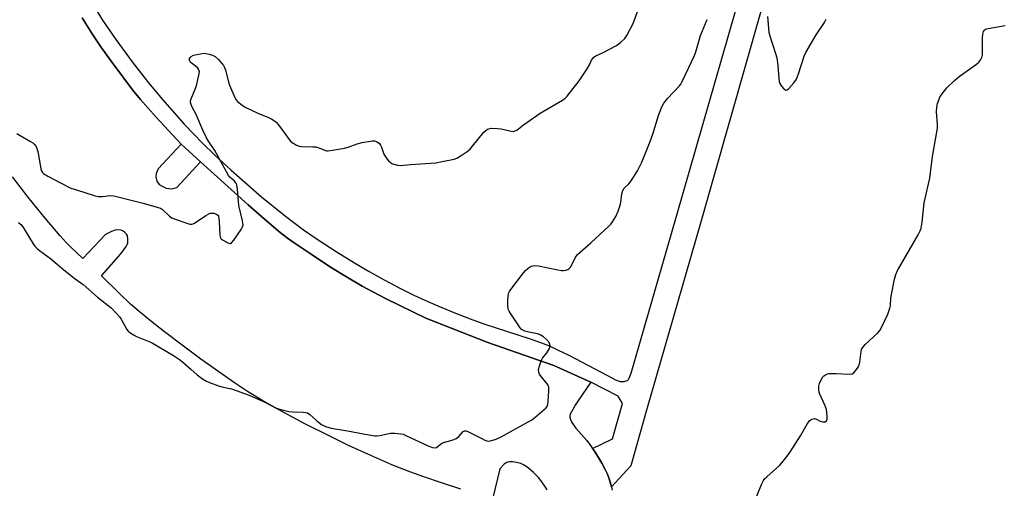
# Model space of a CAD drawing. Units: inches. Extents: x 1177768 to 1183768, y 509460 to 513460.
# Drawn here: x 1178838 to 1179222, y 511266 to 511449 of the extents above; entities that cross this region are included whole.
import ezdxf

# ---------------------------------------------------------------- set-up
doc = ezdxf.new("R2010")
doc.units = ezdxf.units.IN
doc.header["$MEASUREMENT"] = 0
for name, color, linetype in [('TRANS-Non Street Sidewalk', 7, 'Continuous'), ('TRANS-Parking Lot', 4, 'Continuous'), ('Undefined', 1, 'Continuous')]:
    doc.layers.add(name, color=color, linetype=linetype)

msp = doc.modelspace()

# ---------------------------------------------------------------- linework, layer by layer
at = {"layer": 'TRANS-Non Street Sidewalk'}
for points in [[(1178865.69, 511455.53), (1178869.88, 511448.82), (1178875.08, 511441.32), (1178881.54, 511432.56), (1178887.88, 511424.38), (1178893.32, 511417.8), (1178901.84, 511408.27), (1178905.67, 511404.17), (1178908.74, 511401.01), (1178913.9, 511396.03), (1178920.18, 511390.22), (1178926.6, 511384.49), (1178931.99, 511379.88), (1178941.42, 511372.25), (1178948.36, 511366.96), (1178954.1, 511363.03), (1178961.16, 511358.44), (1178968.23, 511354.06), (1178974.06, 511350.66), (1178979.86, 511347.47), (1178986.04, 511344.21), (1178991.48, 511341.47), (1178995.74, 511339.45), (1179000.86, 511337.22), (1179007.08, 511334.66), (1179013.48, 511332.16), (1179018.83, 511330.19), (1179036.87, 511324.36), (1179040.88, 511322.96), (1179043.98, 511321.73), (1179047.49, 511320.15), (1179051.98, 511317.94), (1179067, 511310.06), (1179070.2, 511308.35), (1179071.24, 511307.94), (1179072.01, 511307.77), (1179073.55, 511307.74), (1179074.31, 511307.92), (1179074.88, 511308.16), (1179075.21, 511308.46), (1179075.56, 511308.99), (1179076.36, 511310.94), (1179094.06, 511372.25), (1179129.93, 511497.28)], [(1179138.23, 511492.2), (1179103.32, 511369.58), (1179082.23, 511296.51), (1179076.13, 511274.73), (1179068.56, 511266.64), (1179068.25, 511268.06), (1179067.74, 511269.67), (1179067, 511271.51), (1179066.03, 511273.56), (1179064.85, 511275.77), (1179063.5, 511278.07), (1179061.97, 511280.48), (1179061.19, 511281.62), (1179069.05, 511285.28), (1179072.96, 511299.16), (1179071.18, 511302.03), (1179060.58, 511307.41), (1179046.15, 511313.92), (1179020.38, 511322.93), (1178996.11, 511332.5), (1178980.66, 511340.06), (1178975.43, 511342.74), (1178971.25, 511344.98), (1178965.82, 511348.15), (1178958.95, 511352.43), (1178951.32, 511357.39), (1178944.79, 511361.84), (1178942.18, 511363.74), (1178939.33, 511365.95), (1178932.98, 511371.24), (1178926.75, 511376.74), (1178908.17, 511393.47), (1178900.67, 511400.39), (1178890.75, 511411.07), (1178884.78, 511417.82), (1178881.68, 511421.65), (1178877.81, 511426.71), (1178873.33, 511432.77), (1178869.28, 511438.45), (1178865.92, 511443.47), (1178861.95, 511449.7)]]:
    msp.add_lwpolyline(points, dxfattribs=at)
at = {"layer": 'TRANS-Parking Lot'}
for points in [[(1178861.95, 511449.7, 0), (1178865.92, 511443.47, 0), (1178869.28, 511438.45, 0), (1178873.33, 511432.77, 0), (1178877.81, 511426.71, 0), (1178881.68, 511421.65, 0), (1178884.78, 511417.82, 0), (1178890.75, 511411.07, 0), (1178900.67, 511400.39, 0), (1178891.6, 511390.76, 0), (1178890.82, 511388.96, 0), (1178890.8, 511387.64, 0), (1178891.18, 511385.99, 0), (1178892.06, 511384.65, 0), (1178893.2, 511383.97, 0), (1178894.83, 511383.2, 0), (1178896.8, 511382.92, 0), (1178898.95, 511383.45, 0), (1178908.17, 511393.47, 0), (1178926.75, 511376.74, 0), (1178932.98, 511371.24, 0), (1178939.33, 511365.95, 0), (1178942.18, 511363.74, 0), (1178944.79, 511361.84, 0), (1178951.32, 511357.39, 0), (1178958.95, 511352.43, 0), (1178965.82, 511348.15, 0), (1178971.25, 511344.98, 0), (1178975.43, 511342.74, 0), (1178980.66, 511340.06, 0), (1178996.11, 511332.5, 0), (1179020.38, 511322.93, 0), (1179046.15, 511313.92, 0), (1179060.58, 511307.41, 0), (1179055.69, 511300.43, 0), (1179054.48, 511298.53, 0), (1179053.55, 511296.85, 0), (1179052.54, 511294.9, 0), (1179052.34, 511294.27, 0), (1179052.31, 511293.81, 0), (1179052.59, 511292.85, 0), (1179053.16, 511291.71, 0), (1179053.77, 511290.78, 0), (1179054.74, 511289.54, 0), (1179058.96, 511284.67, 0), (1179060.41, 511282.75, 0), (1179061.19, 511281.62, 0), (1179061.97, 511280.48, 0), (1179063.5, 511278.07, 0), (1179064.85, 511275.77, 0), (1179066.03, 511273.56, 0), (1179067, 511271.51, 0), (1179067.74, 511269.67, 0), (1179068.25, 511268.06, 0), (1179068.56, 511266.64, 0), (1179068.87, 511265.22, 0)], [(1179009.85, 511265.69, 0), (1179002.27, 511268.09, 0), (1178995.3, 511270.44, 0), (1178989.86, 511272.41, 0), (1178982.92, 511275.22, 0), (1178974.62, 511278.82, 0), (1178965.97, 511282.76, 0), (1178958.61, 511286.31, 0), (1178948.7, 511291.37, 0), (1178939.59, 511296.23, 0), (1178932.14, 511300.4, 0), (1178926.55, 511303.78, 0), (1178921.5, 511307.14, 0), (1178915.29, 511311.45, 0), (1178908.29, 511316.47, 0), (1178902.01, 511321.12, 0), (1178894.16, 511327.08, 0), (1178888.61, 511331.4, 0), (1178884.17, 511335.01, 0), (1178880.83, 511337.91, 0), (1178876.52, 511342.04, 0), (1178869.57, 511349.02, 0), (1178877.06, 511357.55, 0), (1178879.16, 511360.49, 0), (1178879.54, 511361.22, 0), (1178879.75, 511361.93, 0), (1178879.86, 511363.48, 0), (1178879.7, 511364.54, 0), (1178879.3, 511365.19, 0), (1178878.67, 511365.88, 0), (1178877.94, 511366.46, 0), (1178877.23, 511366.8, 0), (1178876.12, 511366.93, 0), (1178874.92, 511366.85, 0), (1178873.41, 511366.3, 0), (1178871.13, 511365.09, 0), (1178862.28, 511355.81, 0), (1178857.54, 511360.14, 0), (1178855.72, 511362.01, 0), (1178853.38, 511364.58, 0), (1178847.53, 511371.44, 0), (1178840.73, 511379.86, 0), (1178834.73, 511387.66, 0)], [(1179043.54, 511265.38, 0), (1179042.9, 511266.48, 0), (1179041.46, 511268.59, 0), (1179040.13, 511270.21, 0), (1179038.12, 511272.21, 0), (1179036.2, 511273.86, 0), (1179034.55, 511275, 0), (1179033.2, 511275.64, 0), (1179031.51, 511276.09, 0), (1179030.02, 511276.34, 0), (1179028.85, 511276.38, 0), (1179028.01, 511276.22, 0), (1179027.45, 511275.92, 0), (1179026.76, 511275.39, 0), (1179024.97, 511273.67, 0), (1179022.25, 511262.35, 0)]]:
    msp.add_polyline3d(points, dxfattribs=at)
at = {"layer": 'Undefined'}
for points, elevation in [([(1179000, 511393.16), (1179002.57, 511393.57), (1179007.2, 511394.57), (1179008.29, 511394.97), (1179009.56, 511395.72), (1179012.28, 511397.54), (1179013.42, 511398.47), (1179014.39, 511399.57), (1179018.84, 511405.1), (1179019.57, 511405.8), (1179020.27, 511406.24), (1179020.78, 511406.45), (1179021.59, 511406.59), (1179024.13, 511406.57), (1179025.54, 511406.39), (1179029.42, 511405.43), (1179030.22, 511405.4), (1179030.93, 511405.56), (1179031.61, 511405.92), (1179034.32, 511408), (1179040.75, 511412.56), (1179047.04, 511416.12), (1179049.55, 511417.63), (1179050.47, 511418.31), (1179051.28, 511419.16), (1179056.05, 511425.18), (1179059.14, 511429.88), (1179059.98, 511431.36), (1179060.84, 511433.24), (1179061.69, 511434.36), (1179062.56, 511434.95), (1179065.37, 511436.25), (1179070.6, 511438.95), (1179072.17, 511440.14), (1179073.77, 511441.69), (1179074.58, 511442.89), (1179077.12, 511447.5), (1179079.7, 511454.71)], 302), ([(1179000, 511281.76), (1179000.47, 511282.03), (1179002.29, 511283.53), (1179003.01, 511283.96), (1179006.41, 511284.85), (1179007.96, 511285.48), (1179009, 511286.27), (1179010.68, 511288.16), (1179011.28, 511288.51), (1179011.75, 511288.5), (1179012.5, 511288.25), (1179018.2, 511285.27), (1179019.18, 511284.81), (1179019.92, 511284.57), (1179020.64, 511284.46), (1179021.44, 511284.53), (1179023.65, 511285.2), (1179025.52, 511286.1), (1179037.54, 511292.78), (1179038.73, 511293.66), (1179042.36, 511296.74), (1179042.99, 511297.34), (1179043.49, 511298.01), (1179043.74, 511298.81), (1179043.88, 511299.96), (1179044.19, 511304.12), (1179044.15, 511305.55), (1179043.98, 511306.07), (1179043.56, 511306.77), (1179041.16, 511309.67), (1179040.5, 511310.6), (1179040.19, 511311.33), (1179040.11, 511312.11), (1179040.47, 511313.83), (1179041.26, 511316.08), (1179041.7, 511316.78), (1179043.42, 511318.96), (1179044.43, 511320.61), (1179044.59, 511321.11), (1179044.63, 511321.59), (1179044.47, 511322.56), (1179044.12, 511323.24), (1179043.55, 511323.86), (1179042.01, 511325.15), (1179040.83, 511325.96), (1179039.78, 511326.35), (1179036.37, 511326.98), (1179034.74, 511327.44), (1179033.74, 511327.88), (1179033.31, 511328.21), (1179032.94, 511328.62), (1179029.07, 511334.48), (1179028.63, 511335.23), (1179028.3, 511336.01), (1179028.15, 511337.15), (1179028.16, 511339.23), (1179028.22, 511341.01), (1179028.42, 511342.14), (1179028.8, 511342.89), (1179029.29, 511343.61), (1179034.24, 511350.18), (1179035.03, 511351.03), (1179035.91, 511351.8), (1179036.59, 511352.33), (1179037.33, 511352.73), (1179037.85, 511352.87), (1179038.67, 511352.96), (1179040.09, 511352.91), (1179047.62, 511351.28), (1179049.07, 511351.06), (1179049.92, 511351.09), (1179050.75, 511351.26), (1179051.55, 511351.52), (1179052.02, 511351.77), (1179052.41, 511352.11), (1179052.74, 511352.56), (1179054.41, 511356), (1179055.32, 511357.29), (1179060.49, 511361.89), (1179067.54, 511368.34), (1179068.31, 511369.18), (1179068.98, 511370.06), (1179070.25, 511372.16), (1179071.22, 511374.26), (1179071.93, 511376.2), (1179072.21, 511377.59), (1179072.69, 511380.96), (1179073.03, 511382.29), (1179073.63, 511383.17), (1179075.45, 511384.91), (1179076.34, 511386.03), (1179078.72, 511390.03), (1179080.41, 511393.41), (1179083.76, 511401.49), (1179084.73, 511404.28), (1179087.01, 511411.59), (1179088.25, 511414.92), (1179089.1, 511416.42), (1179090.42, 511418.29), (1179095.12, 511423.16), (1179095.66, 511423.84), (1179096.25, 511424.86), (1179101.04, 511435.07), (1179101.53, 511436.48), (1179103.42, 511442.78), (1179106.02, 511449.05)], 304), ([(1179129.58, 511450.3), (1179130.1, 511444.15), (1179130.44, 511442.73), (1179132.66, 511435.77), (1179133.1, 511434.1), (1179133.59, 511431.06), (1179133.95, 511426.02), (1179134.1, 511424.85), (1179134.38, 511424.05), (1179135, 511423.11), (1179135.92, 511422.05), (1179136.67, 511421.5), (1179136.85, 511421.46), (1179137.24, 511421.6), (1179137.82, 511422.11), (1179139.74, 511424.39), (1179140.78, 511425.84), (1179141.64, 511427.92), (1179143.9, 511434.8), (1179144.45, 511436.17), (1179148.56, 511443.12), (1179151.79, 511447.86), (1179152.36, 511449.19)], 304), ([(1179124.35, 511260.43), (1179127.15, 511267.54), (1179127.92, 511269.08), (1179128.41, 511269.73), (1179129.22, 511270.55), (1179134.2, 511274.87), (1179135.17, 511275.97), (1179137.2, 511278.52), (1179138.22, 511279.93), (1179142.39, 511286.52), (1179145.19, 511291.3), (1179146.01, 511292.46), (1179146.42, 511292.8), (1179146.88, 511293.04), (1179147.36, 511293.19), (1179147.86, 511293.23), (1179148.62, 511293.02), (1179150.14, 511292.29), (1179151.12, 511291.98), (1179151.59, 511291.93), (1179152.04, 511291.99), (1179152.57, 511292.34), (1179152.79, 511293.03), (1179152.83, 511293.88), (1179152.73, 511295.67), (1179152.55, 511296.84), (1179152.06, 511298.22), (1179149.99, 511302.79), (1179149.73, 511303.58), (1179149.58, 511304.4), (1179149.62, 511305.86), (1179149.86, 511307), (1179150.41, 511308.34), (1179151.13, 511309.56), (1179151.51, 511309.94), (1179152.17, 511310.38), (1179152.91, 511310.7), (1179153.45, 511310.82), (1179154.61, 511310.89), (1179156.39, 511310.85), (1179161.67, 511310.57), (1179162.57, 511310.73), (1179163.17, 511311.12), (1179163.76, 511311.73), (1179164.64, 511312.88), (1179165.08, 511313.62), (1179165.29, 511314.15), (1179165.53, 511315.3), (1179166.03, 511319.43), (1179166.25, 511320.27), (1179166.57, 511320.89), (1179167.67, 511322.14), (1179172.62, 511326.71), (1179173.35, 511327.6), (1179173.91, 511328.6), (1179176.52, 511334.04), (1179177.34, 511336.32), (1179177.54, 511337.4), (1179177.71, 511340.2), (1179177.9, 511341.64), (1179179.11, 511347.74), (1179179.58, 511349.44), (1179180.3, 511351.01), (1179181.51, 511353.32), (1179188.37, 511365.05), (1179189.12, 511366.56), (1179189.47, 511367.66), (1179189.89, 511369.97), (1179190.64, 511377.46), (1179192.95, 511387.17), (1179193.93, 511395.54), (1179195.84, 511406.66), (1179195.92, 511408.12), (1179195.52, 511413.06), (1179195.58, 511414.83), (1179195.94, 511416.26), (1179196.51, 511417.97), (1179196.86, 511418.78), (1179197.3, 511419.51), (1179199.55, 511422.45), (1179202.54, 511425.28), (1179204.35, 511426.78), (1179211.12, 511431.62), (1179211.97, 511432.41), (1179212.83, 511433.51), (1179213.21, 511434.23), (1179213.4, 511435.32), (1179213.49, 511441.68), (1179213.6, 511443.4), (1179213.89, 511444.4), (1179214.14, 511444.81), (1179214.46, 511445.14), (1179214.92, 511445.39), (1179215.72, 511445.62), (1179222.32, 511446.77)], 306), ([(1178836.52, 511404.58), (1178837.72, 511403.77), (1178841.83, 511401.49), (1178842.74, 511400.87), (1178843.36, 511400.33), (1178843.96, 511399.43), (1178844.66, 511397.59), (1178845.65, 511391.55), (1178846.02, 511390.12), (1178846.38, 511389.47), (1178846.9, 511388.9), (1178848.6, 511387.85), (1178853.2, 511385.4), (1178857.6, 511383.28), (1178859.81, 511382.53), (1178867.11, 511380.28), (1178868.24, 511380.01), (1178869.08, 511379.93), (1178869.94, 511379.96), (1178872.87, 511380.32), (1178874.33, 511380.21), (1178885.85, 511377.4), (1178891.7, 511375.67), (1178892.51, 511375.36), (1178893.35, 511374.86), (1178896.1, 511372.3), (1178897.04, 511371.63), (1178898.66, 511370.96), (1178902.84, 511369.5), (1178903.95, 511369.19), (1178904.75, 511369.14), (1178905.27, 511369.29), (1178905.78, 511369.54), (1178910.25, 511372.59), (1178911.64, 511373.35), (1178912.11, 511373.48), (1178912.63, 511373.52), (1178913.42, 511373.42), (1178914.17, 511373.21), (1178914.61, 511372.98), (1178914.93, 511372.66), (1178915.14, 511372.24), (1178915.35, 511371.51), (1178915.52, 511370.11), (1178915.7, 511365.03), (1178915.83, 511364.2), (1178916.04, 511363.71), (1178916.37, 511363.33), (1178916.8, 511363), (1178918.78, 511361.92), (1178919.73, 511361.65), (1178919.94, 511361.67), (1178920.34, 511361.89), (1178921.21, 511362.93), (1178924.02, 511367.09), (1178924.58, 511368.08), (1178924.78, 511368.86), (1178924.73, 511369.68), (1178924.58, 511370.51), (1178923.16, 511376.41), (1178922.63, 511382.81), (1178922.35, 511384.5), (1178921.98, 511385.25), (1178921.46, 511385.91), (1178919.63, 511387.57), (1178919.11, 511388.21), (1178913.76, 511397.99), (1178911.25, 511401.62), (1178910.53, 511402.81), (1178909.08, 511405.85), (1178906.49, 511411.95), (1178904.88, 511414.89), (1178904.48, 511415.94), (1178904.31, 511416.73), (1178904.32, 511417.27), (1178904.53, 511418.09), (1178906.31, 511422.48), (1178906.8, 511423.88), (1178907.57, 511427.3), (1178907.73, 511428.69), (1178907.56, 511429.42), (1178907.11, 511430.04), (1178906.11, 511430.96), (1178904.58, 511432.1), (1178904.2, 511432.52), (1178903.88, 511433.2), (1178903.94, 511433.88), (1178904.17, 511434.28), (1178904.54, 511434.62), (1178905.48, 511435.1), (1178908.2, 511435.72), (1178909.61, 511435.93), (1178910.44, 511435.87), (1178911.55, 511435.59), (1178912.92, 511435.12), (1178913.93, 511434.63), (1178915.16, 511433.48), (1178917.18, 511431.06), (1178917.6, 511430.38), (1178917.96, 511429.44), (1178918.97, 511425.1), (1178919.51, 511423.43), (1178921.57, 511418.62), (1178921.99, 511417.87), (1178922.62, 511417.09), (1178924.38, 511415.67), (1178925.84, 511414.76), (1178930.55, 511412.57), (1178934.74, 511410.8), (1178936.05, 511410.15), (1178937.04, 511409.56), (1178937.67, 511409), (1178938.58, 511407.92), (1178943.17, 511401.76), (1178944, 511401.03), (1178945.71, 511400.07), (1178946.74, 511399.64), (1178947.58, 511399.47), (1178952.06, 511399.41), (1178953.24, 511399.3), (1178954.78, 511398.83), (1178956.94, 511397.88), (1178957.45, 511397.78), (1178958.01, 511397.77), (1178959.73, 511398), (1178964.36, 511398.83), (1178965.76, 511399.23), (1178969.37, 511400.48), (1178971.34, 511400.99), (1178974.48, 511401.6), (1178975.32, 511401.67), (1178976.14, 511401.64), (1178977.17, 511401.3), (1178978.04, 511400.66), (1178978.49, 511399.99), (1178978.84, 511399.24), (1178979.79, 511396.56), (1178980.68, 511395.07), (1178981.56, 511393.91), (1178982.17, 511393.32), (1178982.89, 511392.9), (1178983.68, 511392.58), (1178985.06, 511392.18), (1178986.19, 511392.13), (1178990.21, 511392.52), (1179000, 511393.16)], 302), ([(1178837.17, 511369.84), (1178838.01, 511369.02), (1178838.77, 511368.12), (1178842.9, 511361.44), (1178843.54, 511360.57), (1178844.23, 511359.84), (1178845.32, 511358.94), (1178849.61, 511355.8), (1178854.83, 511351.31), (1178859.19, 511347.77), (1178862.39, 511345.61), (1178868.01, 511340.71), (1178873.27, 511336.49), (1178875.54, 511334.12), (1178876.51, 511333), (1178877.16, 511332.04), (1178879.47, 511328.08), (1178879.96, 511327.4), (1178880.56, 511326.83), (1178881.96, 511325.9), (1178883.23, 511325.23), (1178887.71, 511323.53), (1178889.07, 511322.94), (1178897.57, 511317.81), (1178899.97, 511316.27), (1178901.12, 511315.42), (1178904.39, 511312.59), (1178906.84, 511310.3), (1178909, 511308.79), (1178910.49, 511307.88), (1178911.74, 511307.33), (1178915.19, 511306.02), (1178916.47, 511305.66), (1178920.31, 511304.8), (1178927.23, 511302.34), (1178933.3, 511299.68), (1178937.77, 511297.34), (1178940.05, 511296.65), (1178942.65, 511296.04), (1178944.13, 511295.92), (1178948.28, 511295.75), (1178949.15, 511295.65), (1178949.91, 511295.43), (1178950.81, 511294.89), (1178953.54, 511292.3), (1178955.37, 511290.87), (1178956.93, 511290.14), (1178959.13, 511289.44), (1178965.59, 511288.5), (1178973.84, 511286.86), (1178976.18, 511286.5), (1178977.02, 511286.48), (1178978.13, 511286.58), (1178982.3, 511287.52), (1178984.06, 511287.52), (1178986.41, 511287.31), (1178987.24, 511287.09), (1178988.31, 511286.67), (1178997.35, 511282.46), (1178998.75, 511281.98), (1179000, 511281.76)], 304)]:
    msp.add_lwpolyline(points, dxfattribs=dict(at, elevation=elevation))

doc.saveas('drawing.dxf')
